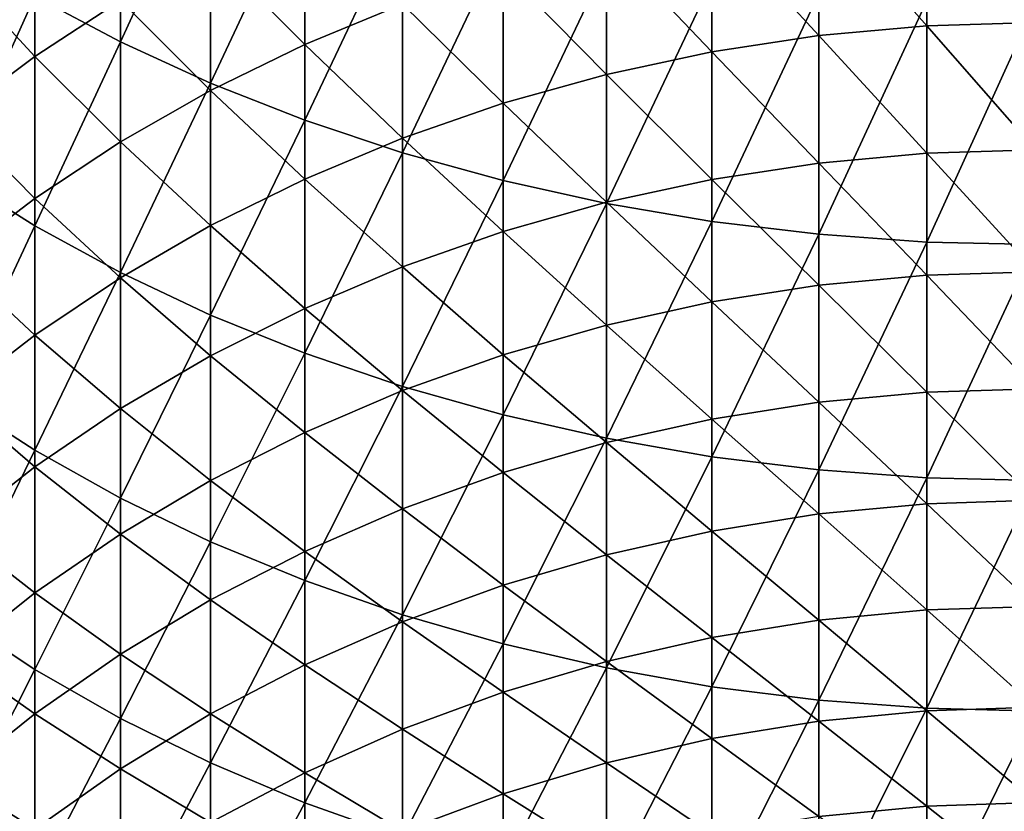
# Model space of a CAD drawing. Extents: x -30 to 96, y -254 to 30.
# Drawn here: x -9 to 0, y -203 to -196 of the extents above; entities that cross this region are included whole.
import ezdxf

# ---------------------------------------------------------------- set-up
doc = ezdxf.new("R2010")
doc.units = 0
doc.layers.add('L8', color=7, linetype='CONTINUOUS')

msp = doc.modelspace()

# ---------------------------------------------------------------- linework, layer by layer
at = {"layer": 'L8', "color": 7}
for points in [[(-9.063305, -195.838, 379.7292), (-8.287772, -196.2516, 380.172), (-8.287772, -194.1135, 382.1233)], [(-7.471862, -194.4797, 382.5341), (-8.287772, -194.1135, 382.1233), (-8.287772, -196.2516, 380.172)], [(-7.471862, -194.4797, 382.5341), (-8.287772, -196.2516, 380.172), (-7.471862, -196.6274, 380.5741)], [(-7.471862, -196.6274, 380.5741), (-6.619549, -194.8071, 382.9015), (-7.471862, -194.4797, 382.5341)], [(-7.471862, -196.6274, 380.5741), (-6.619549, -196.9633, 380.9336), (-6.619549, -194.8071, 382.9015)], [(-6.619549, -196.9633, 380.9336), (-5.734987, -195.0942, 383.2235), (-6.619549, -194.8071, 382.9015)], [(0, -196.0782, 340.1525), (-0.983566, -194.9078, 342.129), (0, -194.8787, 342.1107)], [(-0.983566, -196.1077, 340.1701), (-1.962341, -194.9949, 342.1838), (-0.983566, -194.9078, 342.129)], [(0, -196.0782, 340.1525), (-0.983566, -196.1077, 340.1701), (-0.983566, -194.9078, 342.129)], [(-9.063305, -196.3843, 345.8612), (-9.794683, -195.5913, 348.2014), (-9.063305, -195.0509, 347.8251)], [(-8.287772, -195.8791, 345.5268), (-9.063305, -196.3843, 345.8612), (-9.063305, -195.0509, 347.8251)], [(-6.619549, -196.2759, 342.9893), (-7.471862, -195.4202, 345.223), (-6.619549, -195.0099, 344.9514)], [(-5.734987, -195.9107, 342.7596), (-6.619549, -196.2759, 342.9893), (-6.619549, -195.0099, 344.9514)], [(-1.962341, -196.196, 340.2228), (-2.931555, -195.1396, 342.2747), (-1.962341, -194.9949, 342.1838)], [(-0.983566, -196.1077, 340.1701), (-1.962341, -196.196, 340.2228), (-1.962341, -194.9949, 342.1838)], [(-6.619549, -196.9633, 380.9336), (-5.734987, -197.2579, 381.2489), (-5.734987, -195.0942, 383.2235)], [(-4.822484, -195.3395, 383.4987), (-5.734987, -195.0942, 383.2235), (-5.734987, -197.2579, 381.2489)], [(-2.931555, -196.3428, 340.3103), (-3.886487, -195.3411, 342.4015), (-2.931555, -195.1396, 342.2747)], [(-1.962341, -196.196, 340.2228), (-2.931555, -196.3428, 340.3103), (-2.931555, -195.1396, 342.2747)], [(-9.794683, -197.4588, 377.2676), (-9.063305, -195.838, 379.7292), (-9.794683, -195.3884, 379.2481)], [(-8.287772, -195.8791, 345.5268), (-7.471862, -195.4202, 345.223), (-7.471862, -196.6925, 343.2512)], [(-6.619549, -196.2759, 342.9893), (-7.471862, -196.6925, 343.2512), (-7.471862, -195.4202, 345.223)], [(-4.822484, -195.3395, 383.4987), (-5.734987, -197.2579, 381.2489), (-4.822484, -197.5096, 381.5183)], [(-4.822484, -197.5096, 381.5183), (-3.886487, -195.5418, 383.7258), (-4.822484, -195.3395, 383.4987)], [(-4.822484, -195.5986, 342.5634), (-3.886487, -195.3411, 342.4015), (-3.886487, -196.5473, 340.4323)], [(-2.931555, -196.3428, 340.3103), (-3.886487, -196.5473, 340.4323), (-3.886487, -195.3411, 342.4015)], [(-9.063305, -196.3843, 345.8612), (-9.794683, -196.9334, 346.2247), (-9.794683, -195.5913, 348.2014)], [(-4.822484, -196.8085, 340.5881), (-5.734987, -195.9107, 342.7596), (-4.822484, -195.5986, 342.5634)], [(-4.822484, -197.5096, 381.5183), (-3.886487, -197.7172, 381.7405), (-3.886487, -195.5418, 383.7258)], [(-4.822484, -195.5986, 342.5634), (-3.886487, -196.5473, 340.4323), (-4.822484, -196.8085, 340.5881)], [(-3.886487, -197.7172, 381.7405), (-2.931555, -195.7002, 383.9035), (-3.886487, -195.5418, 383.7258)], [(-3.886487, -197.7172, 381.7405), (-2.931555, -197.8797, 381.9145), (-2.931555, -195.7002, 383.9035)], [(-1.962341, -195.814, 384.0311), (-2.931555, -195.7002, 383.9035), (-2.931555, -197.8797, 381.9145)], [(-9.794683, -197.4588, 377.2676), (-9.063305, -197.9195, 377.7381), (-9.063305, -195.838, 379.7292)], [(-9.063305, -197.9195, 377.7381), (-8.287772, -196.2516, 380.172), (-9.063305, -195.838, 379.7292)], [(-1.962341, -195.814, 384.0311), (-2.931555, -197.8797, 381.9145), (-1.962341, -197.9964, 382.0393)], [(-1.962341, -197.9964, 382.0393), (-0.983566, -195.8824, 384.1079), (-1.962341, -195.814, 384.0311)], [(-8.287772, -197.1584, 343.5441), (-9.063305, -196.3843, 345.8612), (-8.287772, -195.8791, 345.5268)], [(-8.287772, -195.8791, 345.5268), (-7.471862, -196.6925, 343.2512), (-8.287772, -197.1584, 343.5441)], [(-5.734987, -197.1251, 340.7769), (-6.619549, -196.2759, 342.9893), (-5.734987, -195.9107, 342.7596)], [(-4.822484, -196.8085, 340.5881), (-5.734987, -197.1251, 340.7769), (-5.734987, -195.9107, 342.7596)], [(-1.962341, -197.9964, 382.0393), (-0.983566, -198.0666, 382.1145), (-0.983566, -195.8824, 384.1079)], [(0, -195.9053, 384.1335), (-0.983566, -195.8824, 384.1079), (-0.983566, -198.0666, 382.1145)], [(0, -195.9053, 384.1335), (-0.983566, -198.0666, 382.1145), (0, -198.0901, 382.1396)], [(-0.983566, -197.2613, 338.1835), (-1.962341, -196.196, 340.2228), (-0.983566, -196.1077, 340.1701)], [(0, -197.2314, 338.1666), (-0.983566, -196.1077, 340.1701), (0, -196.0782, 340.1525)], [(0, -197.2314, 338.1666), (-0.983566, -197.2613, 338.1835), (-0.983566, -196.1077, 340.1701)], [(-1.962341, -197.3508, 338.2341), (-2.931555, -196.3428, 340.3103), (-1.962341, -196.196, 340.2228)], [(-0.983566, -197.2613, 338.1835), (-1.962341, -197.3508, 338.2341), (-1.962341, -196.196, 340.2228)], [(-9.063305, -197.9195, 377.7381), (-8.287772, -198.3435, 378.171), (-8.287772, -196.2516, 380.172)], [(-7.471862, -196.6274, 380.5741), (-8.287772, -196.2516, 380.172), (-8.287772, -198.3435, 378.171)], [(-6.619549, -197.4956, 340.998), (-7.471862, -196.6925, 343.2512), (-6.619549, -196.2759, 342.9893)], [(-5.734987, -197.1251, 340.7769), (-6.619549, -197.4956, 340.998), (-6.619549, -196.2759, 342.9893)], [(-9.063305, -197.6713, 343.8666), (-9.794683, -196.9334, 346.2247), (-9.063305, -196.3843, 345.8612)], [(-8.287772, -197.1584, 343.5441), (-9.063305, -197.6713, 343.8666), (-9.063305, -196.3843, 345.8612)], [(-2.931555, -197.4996, 338.3182), (-3.886487, -196.5473, 340.4323), (-2.931555, -196.3428, 340.3103)], [(-1.962341, -197.3508, 338.2341), (-2.931555, -197.4996, 338.3182), (-2.931555, -196.3428, 340.3103)], [(-4.822484, -196.8085, 340.5881), (-3.886487, -196.5473, 340.4323), (-3.886487, -197.7069, 338.4354)], [(-2.931555, -197.4996, 338.3182), (-3.886487, -197.7069, 338.4354), (-3.886487, -196.5473, 340.4323)], [(-7.471862, -196.6274, 380.5741), (-8.287772, -198.3435, 378.171), (-7.471862, -198.7285, 378.5642)], [(-7.471862, -198.7285, 378.5642), (-6.619549, -196.9633, 380.9336), (-7.471862, -196.6274, 380.5741)], [(-8.287772, -197.1584, 343.5441), (-7.471862, -196.6925, 343.2512), (-7.471862, -197.9182, 341.2501)], [(-6.619549, -197.4956, 340.998), (-7.471862, -197.9182, 341.2501), (-7.471862, -196.6925, 343.2512)], [(-4.822484, -197.9717, 338.585), (-5.734987, -197.1251, 340.7769), (-4.822484, -196.8085, 340.5881)], [(-4.822484, -196.8085, 340.5881), (-3.886487, -197.7069, 338.4354), (-4.822484, -197.9717, 338.585)], [(-9.063305, -197.6713, 343.8666), (-9.794683, -198.2288, 344.2172), (-9.794683, -196.9334, 346.2247)], [(-7.471862, -198.7285, 378.5642), (-6.619549, -199.0728, 378.9158), (-6.619549, -196.9633, 380.9336)], [(-6.619549, -199.0728, 378.9158), (-5.734987, -197.2579, 381.2489), (-6.619549, -196.9633, 380.9336)], [(-8.287772, -198.3908, 341.532), (-9.063305, -197.6713, 343.8666), (-8.287772, -197.1584, 343.5441)], [(-8.287772, -197.1584, 343.5441), (-7.471862, -197.9182, 341.2501), (-8.287772, -198.3908, 341.532)], [(-5.734987, -198.2926, 338.7664), (-6.619549, -197.4956, 340.998), (-5.734987, -197.1251, 340.7769)], [(-4.822484, -197.9717, 338.585), (-5.734987, -198.2926, 338.7664), (-5.734987, -197.1251, 340.7769)], [(-6.619549, -199.0728, 378.9158), (-5.734987, -199.3746, 379.2241), (-5.734987, -197.2579, 381.2489)], [(-4.822484, -197.5096, 381.5183), (-5.734987, -197.2579, 381.2489), (-5.734987, -199.3746, 379.2241)], [(-0.983566, -198.368, 336.1704), (-1.962341, -197.3508, 338.2341), (-0.983566, -197.2613, 338.1835)], [(0, -198.3377, 336.1543), (-0.983566, -197.2613, 338.1835), (0, -197.2314, 338.1666)], [(0, -198.3377, 336.1543), (-0.983566, -198.368, 336.1704), (-0.983566, -197.2613, 338.1835)], [(-1.962341, -198.4587, 336.219), (-2.931555, -197.4996, 338.3182), (-1.962341, -197.3508, 338.2341)], [(-0.983566, -198.368, 336.1704), (-1.962341, -198.4587, 336.219), (-1.962341, -197.3508, 338.2341)], [(-9.794683, -199.4821, 375.2392), (-9.063305, -197.9195, 377.7381), (-9.794683, -197.4588, 377.2676)], [(-6.619549, -198.6682, 338.9786), (-7.471862, -197.9182, 341.2501), (-6.619549, -197.4956, 340.998)], [(-5.734987, -198.2926, 338.7664), (-6.619549, -198.6682, 338.9786), (-6.619549, -197.4956, 340.998)], [(-4.822484, -197.5096, 381.5183), (-5.734987, -199.3746, 379.2241), (-4.822484, -199.6326, 379.4875)], [(-4.822484, -199.6326, 379.4875), (-3.886487, -197.7172, 381.7405), (-4.822484, -197.5096, 381.5183)], [(-2.931555, -198.6094, 336.2995), (-3.886487, -197.7069, 338.4354), (-2.931555, -197.4996, 338.3182)], [(-1.962341, -198.4587, 336.219), (-2.931555, -198.6094, 336.2995), (-2.931555, -197.4996, 338.3182)], [(-9.063305, -198.9112, 341.8424), (-9.794683, -198.2288, 344.2172), (-9.063305, -197.6713, 343.8666)], [(-8.287772, -198.3908, 341.532), (-9.063305, -198.9112, 341.8424), (-9.063305, -197.6713, 343.8666)], [(-4.822484, -197.9717, 338.585), (-3.886487, -197.7069, 338.4354), (-3.886487, -198.8194, 336.4118)], [(-4.822484, -199.6326, 379.4875), (-3.886487, -199.8454, 379.7048), (-3.886487, -197.7172, 381.7405)], [(-2.931555, -198.6094, 336.2995), (-3.886487, -198.8194, 336.4118), (-3.886487, -197.7069, 338.4354)], [(-3.886487, -199.8454, 379.7048), (-2.931555, -197.8797, 381.9145), (-3.886487, -197.7172, 381.7405)], [(-9.794683, -199.4821, 375.2392), (-9.063305, -199.9538, 375.6987), (-9.063305, -197.9195, 377.7381)], [(-9.063305, -199.9538, 375.6987), (-8.287772, -198.3435, 378.171), (-9.063305, -197.9195, 377.7381)], [(-8.287772, -198.3908, 341.532), (-7.471862, -197.9182, 341.2501), (-7.471862, -199.0966, 339.2207)], [(-6.619549, -198.6682, 338.9786), (-7.471862, -199.0966, 339.2207), (-7.471862, -197.9182, 341.2501)], [(-3.886487, -199.8454, 379.7048), (-2.931555, -200.012, 379.8749), (-2.931555, -197.8797, 381.9145)], [(-1.962341, -197.9964, 382.0393), (-2.931555, -197.8797, 381.9145), (-2.931555, -200.012, 379.8749)], [(-4.822484, -199.0876, 336.5552), (-5.734987, -198.2926, 338.7664), (-4.822484, -197.9717, 338.585)], [(-4.822484, -197.9717, 338.585), (-3.886487, -198.8194, 336.4118), (-4.822484, -199.0876, 336.5552)], [(-1.962341, -197.9964, 382.0393), (-2.931555, -200.012, 379.8749), (-1.962341, -200.1315, 379.997)], [(-1.962341, -200.1315, 379.997), (-0.983566, -198.0666, 382.1145), (-1.962341, -197.9964, 382.0393)], [(-1.962341, -200.1315, 379.997), (-0.983566, -200.2035, 380.0705), (-0.983566, -198.0666, 382.1145)], [(0, -198.0901, 382.1396), (-0.983566, -198.0666, 382.1145), (-0.983566, -200.2035, 380.0705)], [(0, -198.0901, 382.1396), (-0.983566, -200.2035, 380.0705), (0, -200.2275, 380.095)], [(-9.063305, -198.9112, 341.8424), (-9.794683, -199.4768, 342.1797), (-9.794683, -198.2288, 344.2172)], [(-9.063305, -199.9538, 375.6987), (-8.287772, -200.3878, 376.1216), (-8.287772, -198.3435, 378.171)], [(-7.471862, -198.7285, 378.5642), (-8.287772, -198.3435, 378.171), (-8.287772, -200.3878, 376.1216)], [(-5.734987, -199.4127, 336.729), (-6.619549, -198.6682, 338.9786), (-5.734987, -198.2926, 338.7664)], [(-4.822484, -199.0876, 336.5552), (-5.734987, -199.4127, 336.729), (-5.734987, -198.2926, 338.7664)], [(-0.983566, -199.4271, 334.132), (-1.962341, -198.4587, 336.219), (-0.983566, -198.368, 336.1704)], [(0, -199.3965, 334.1165), (-0.983566, -198.368, 336.1704), (0, -198.3377, 336.1543)], [(0, -199.3965, 334.1165), (-0.983566, -199.4271, 334.132), (-0.983566, -198.368, 336.1704)], [(-8.287772, -199.5758, 339.4915), (-9.063305, -198.9112, 341.8424), (-8.287772, -198.3908, 341.532)], [(-8.287772, -198.3908, 341.532), (-7.471862, -199.0966, 339.2207), (-8.287772, -199.5758, 339.4915)], [(-1.962341, -199.519, 334.1783), (-2.931555, -198.6094, 336.2995), (-1.962341, -198.4587, 336.219)], [(-0.983566, -199.4271, 334.132), (-1.962341, -199.519, 334.1783), (-1.962341, -198.4587, 336.219)], [(-2.931555, -199.6715, 334.2554), (-3.886487, -198.8194, 336.4118), (-2.931555, -198.6094, 336.2995)], [(-1.962341, -199.519, 334.1783), (-2.931555, -199.6715, 334.2554), (-2.931555, -198.6094, 336.2995)], [(-6.619549, -199.7932, 336.9323), (-7.471862, -199.0966, 339.2207), (-6.619549, -198.6682, 338.9786)], [(-5.734987, -199.4127, 336.729), (-6.619549, -199.7932, 336.9323), (-6.619549, -198.6682, 338.9786)], [(-7.471862, -198.7285, 378.5642), (-8.287772, -200.3878, 376.1216), (-7.471862, -200.7819, 376.5056)], [(-7.471862, -200.7819, 376.5056), (-6.619549, -199.0728, 378.9158), (-7.471862, -198.7285, 378.5642)], [(-4.822484, -199.0876, 336.5552), (-3.886487, -198.8194, 336.4118), (-3.886487, -199.8841, 334.3626)], [(-2.931555, -199.6715, 334.2554), (-3.886487, -199.8841, 334.3626), (-3.886487, -198.8194, 336.4118)], [(-9.063305, -200.1033, 339.7896), (-9.794683, -199.4768, 342.1797), (-9.063305, -198.9112, 341.8424)], [(-8.287772, -199.5758, 339.4915), (-9.063305, -200.1033, 339.7896), (-9.063305, -198.9112, 341.8424)], [(-7.471862, -200.7819, 376.5056), (-6.619549, -201.1344, 376.8491), (-6.619549, -199.0728, 378.9158)], [(-6.619549, -201.1344, 376.8491), (-5.734987, -199.3746, 379.2241), (-6.619549, -199.0728, 378.9158)], [(-8.287772, -199.5758, 339.4915), (-7.471862, -199.0966, 339.2207), (-7.471862, -200.2272, 337.1643)], [(-6.619549, -199.7932, 336.9323), (-7.471862, -200.2272, 337.1643), (-7.471862, -199.0966, 339.2207)], [(-4.822484, -200.1556, 334.4997), (-5.734987, -199.4127, 336.729), (-4.822484, -199.0876, 336.5552)], [(-4.822484, -199.0876, 336.5552), (-3.886487, -199.8841, 334.3626), (-4.822484, -200.1556, 334.4997)], [(-6.619549, -201.1344, 376.8491), (-5.734987, -201.4434, 377.1501), (-5.734987, -199.3746, 379.2241)], [(-5.734987, -200.4847, 334.6658), (-6.619549, -199.7932, 336.9323), (-5.734987, -199.4127, 336.729)], [(-4.822484, -199.6326, 379.4875), (-5.734987, -199.3746, 379.2241), (-5.734987, -201.4434, 377.1501)], [(-4.822484, -200.1556, 334.4997), (-5.734987, -200.4847, 334.6658), (-5.734987, -199.4127, 336.729)], [(-0.983566, -200.4382, 332.0692), (-1.962341, -199.519, 334.1783), (-0.983566, -199.4271, 334.132)], [(0, -200.4072, 332.0545), (-0.983566, -199.4271, 334.132), (0, -199.3965, 334.1165)], [(0, -200.4072, 332.0545), (-0.983566, -200.4382, 332.0692), (-0.983566, -199.4271, 334.132)], [(-9.063305, -200.1033, 339.7896), (-9.794683, -200.6766, 340.1136), (-9.794683, -199.4768, 342.1797)], [(-9.794683, -201.4574, 373.1638), (-9.063305, -199.9538, 375.6987), (-9.794683, -199.4821, 375.2392)], [(-1.962341, -200.5311, 332.1134), (-2.931555, -199.6715, 334.2554), (-1.962341, -199.519, 334.1783)], [(-0.983566, -200.4382, 332.0692), (-1.962341, -200.5311, 332.1134), (-1.962341, -199.519, 334.1783)], [(-8.287772, -200.7125, 337.4238), (-9.063305, -200.1033, 339.7896), (-8.287772, -199.5758, 339.4915)], [(-8.287772, -199.5758, 339.4915), (-7.471862, -200.2272, 337.1643), (-8.287772, -200.7125, 337.4238)], [(-4.822484, -199.6326, 379.4875), (-5.734987, -201.4434, 377.1501), (-4.822484, -201.7074, 377.4074)], [(-4.822484, -201.7074, 377.4074), (-3.886487, -199.8454, 379.7048), (-4.822484, -199.6326, 379.4875)], [(-2.931555, -200.6854, 332.1868), (-3.886487, -199.8841, 334.3626), (-2.931555, -199.6715, 334.2554)], [(-1.962341, -200.5311, 332.1134), (-2.931555, -200.6854, 332.1868), (-2.931555, -199.6715, 334.2554)], [(-6.619549, -200.8698, 334.8602), (-7.471862, -200.2272, 337.1643), (-6.619549, -199.7932, 336.9323)], [(-5.734987, -200.4847, 334.6658), (-6.619549, -200.8698, 334.8602), (-6.619549, -199.7932, 336.9323)], [(-4.822484, -201.7074, 377.4074), (-3.886487, -201.9252, 377.6197), (-3.886487, -199.8454, 379.7048)], [(-4.822484, -200.1556, 334.4997), (-3.886487, -199.8841, 334.3626), (-3.886487, -200.9004, 332.2891)], [(-3.886487, -201.9252, 377.6197), (-2.931555, -200.012, 379.8749), (-3.886487, -199.8454, 379.7048)], [(-2.931555, -200.6854, 332.1868), (-3.886487, -200.9004, 332.2891), (-3.886487, -199.8841, 334.3626)], [(-9.794683, -201.4574, 373.1638), (-9.063305, -201.9397, 373.6122), (-9.063305, -199.9538, 375.6987)], [(-9.063305, -201.9397, 373.6122), (-8.287772, -200.3878, 376.1216), (-9.063305, -199.9538, 375.6987)], [(-3.886487, -201.9252, 377.6197), (-2.931555, -202.0958, 377.7858), (-2.931555, -200.012, 379.8749)], [(-1.962341, -200.1315, 379.997), (-2.931555, -200.012, 379.8749), (-2.931555, -202.0958, 377.7858)], [(-9.063305, -201.2469, 337.7094), (-9.794683, -200.6766, 340.1136), (-9.063305, -200.1033, 339.7896)], [(-8.287772, -200.7125, 337.4238), (-9.063305, -201.2469, 337.7094), (-9.063305, -200.1033, 339.7896)], [(-1.962341, -200.1315, 379.997), (-2.931555, -202.0958, 377.7858), (-1.962341, -202.2182, 377.9051)], [(-1.962341, -202.2182, 377.9051), (-0.983566, -200.2035, 380.0705), (-1.962341, -200.1315, 379.997)], [(-8.287772, -200.7125, 337.4238), (-7.471862, -200.2272, 337.1643), (-7.471862, -201.3091, 335.082)], [(-6.619549, -200.8698, 334.8602), (-7.471862, -201.3091, 335.082), (-7.471862, -200.2272, 337.1643)], [(-4.822484, -201.1751, 332.4198), (-5.734987, -200.4847, 334.6658), (-4.822484, -200.1556, 334.4997)], [(-4.822484, -200.1556, 334.4997), (-3.886487, -200.9004, 332.2891), (-4.822484, -201.1751, 332.4198)], [(-1.962341, -202.2182, 377.9051), (-0.983566, -202.2919, 377.9769), (-0.983566, -200.2035, 380.0705)], [(0, -200.2275, 380.095), (-0.983566, -200.2035, 380.0705), (-0.983566, -202.2919, 377.9769)], [(0, -200.2275, 380.095), (-0.983566, -202.2919, 377.9769), (0, -202.3165, 378.0008)], [(-9.063305, -201.9397, 373.6122), (-8.287772, -202.3834, 374.0247), (-8.287772, -200.3878, 376.1216)], [(-7.471862, -200.7819, 376.5056), (-8.287772, -200.3878, 376.1216), (-8.287772, -202.3834, 374.0247)], [(0, -201.3693, 329.9693), (-0.983566, -200.4382, 332.0692), (0, -200.4072, 332.0545)], [(-5.734987, -201.508, 332.5781), (-6.619549, -200.8698, 334.8602), (-5.734987, -200.4847, 334.6658)], [(-4.822484, -201.1751, 332.4198), (-5.734987, -201.508, 332.5781), (-5.734987, -200.4847, 334.6658)], [(-0.983566, -201.4006, 329.9833), (-1.962341, -200.5311, 332.1134), (-0.983566, -200.4382, 332.0692)], [(0, -201.3693, 329.9693), (-0.983566, -201.4006, 329.9833), (-0.983566, -200.4382, 332.0692)], [(-1.962341, -201.4945, 330.0253), (-2.931555, -200.6854, 332.1868), (-1.962341, -200.5311, 332.1134)], [(-0.983566, -201.4006, 329.9833), (-1.962341, -201.4945, 330.0253), (-1.962341, -200.5311, 332.1134)], [(-9.063305, -201.2469, 337.7094), (-9.794683, -201.8276, 338.0199), (-9.794683, -200.6766, 340.1136)], [(-2.931555, -201.6505, 330.0951), (-3.886487, -200.9004, 332.2891), (-2.931555, -200.6854, 332.1868)], [(-1.962341, -201.4945, 330.0253), (-2.931555, -201.6505, 330.0951), (-2.931555, -200.6854, 332.1868)], [(-8.287772, -201.8004, 335.33), (-9.063305, -201.2469, 337.7094), (-8.287772, -200.7125, 337.4238)], [(-8.287772, -200.7125, 337.4238), (-7.471862, -201.3091, 335.082), (-8.287772, -201.8004, 335.33)], [(-7.471862, -200.7819, 376.5056), (-8.287772, -202.3834, 374.0247), (-7.471862, -202.7865, 374.3995)], [(-7.471862, -202.7865, 374.3995), (-6.619549, -201.1344, 376.8491), (-7.471862, -200.7819, 376.5056)], [(-6.619549, -201.8976, 332.7634), (-7.471862, -201.3091, 335.082), (-6.619549, -200.8698, 334.8602)], [(-5.734987, -201.508, 332.5781), (-6.619549, -201.8976, 332.7634), (-6.619549, -200.8698, 334.8602)], [(-4.822484, -201.1751, 332.4198), (-3.886487, -200.9004, 332.2891), (-3.886487, -201.8679, 330.1923)], [(-2.931555, -201.6505, 330.0951), (-3.886487, -201.8679, 330.1923), (-3.886487, -200.9004, 332.2891)], [(-7.471862, -202.7865, 374.3995), (-6.619549, -203.1469, 374.7345), (-6.619549, -201.1344, 376.8491)], [(-6.619549, -203.1469, 374.7345), (-5.734987, -201.4434, 377.1501), (-6.619549, -201.1344, 376.8491)], [(-4.822484, -202.1455, 330.3165), (-5.734987, -201.508, 332.5781), (-4.822484, -201.1751, 332.4198)], [(-4.822484, -201.1751, 332.4198), (-3.886487, -201.8679, 330.1923), (-4.822484, -202.1455, 330.3165)], [(-9.063305, -202.3413, 335.603), (-9.794683, -201.8276, 338.0199), (-9.063305, -201.2469, 337.7094)], [(-8.287772, -201.8004, 335.33), (-9.063305, -202.3413, 335.603), (-9.063305, -201.2469, 337.7094)], [(-8.287772, -201.8004, 335.33), (-7.471862, -201.3091, 335.082), (-7.471862, -202.342, 332.9748)], [(-6.619549, -201.8976, 332.7634), (-7.471862, -202.342, 332.9748), (-7.471862, -201.3091, 335.082)], [(-0.983566, -202.3138, 327.8754), (-1.962341, -201.4945, 330.0253), (-0.983566, -201.4006, 329.9833)], [(0, -202.2822, 327.8622), (-0.983566, -201.4006, 329.9833), (0, -201.3693, 329.9693)], [(0, -202.2822, 327.8622), (-0.983566, -202.3138, 327.8754), (-0.983566, -201.4006, 329.9833)], [(-9.794683, -203.3833, 371.0427), (-9.063305, -201.9397, 373.6122), (-9.794683, -201.4574, 373.1638)], [(-6.619549, -203.1469, 374.7345), (-5.734987, -203.4629, 375.0283), (-5.734987, -201.4434, 377.1501)], [(-4.822484, -201.7074, 377.4074), (-5.734987, -201.4434, 377.1501), (-5.734987, -203.4629, 375.0283)], [(-5.734987, -202.482, 330.467), (-6.619549, -201.8976, 332.7634), (-5.734987, -201.508, 332.5781)], [(-4.822484, -202.1455, 330.3165), (-5.734987, -202.482, 330.467), (-5.734987, -201.508, 332.5781)], [(-1.962341, -202.4087, 327.9152), (-2.931555, -201.6505, 330.0951), (-1.962341, -201.4945, 330.0253)], [(-0.983566, -202.3138, 327.8754), (-1.962341, -202.4087, 327.9152), (-1.962341, -201.4945, 330.0253)], [(-2.931555, -202.5663, 327.9813), (-3.886487, -201.8679, 330.1923), (-2.931555, -201.6505, 330.0951)], [(-1.962341, -202.4087, 327.9152), (-2.931555, -202.5663, 327.9813), (-2.931555, -201.6505, 330.0951)], [(-4.822484, -201.7074, 377.4074), (-5.734987, -203.4629, 375.0283), (-4.822484, -203.7329, 375.2793)], [(-4.822484, -203.7329, 375.2793), (-3.886487, -201.9252, 377.6197), (-4.822484, -201.7074, 377.4074)], [(-9.063305, -202.3413, 335.603), (-9.794683, -202.9292, 335.8998), (-9.794683, -201.8276, 338.0199)], [(-8.287772, -202.8389, 333.2112), (-9.063305, -202.3413, 335.603), (-8.287772, -201.8004, 335.33)], [(-8.287772, -201.8004, 335.33), (-7.471862, -202.342, 332.9748), (-8.287772, -202.8389, 333.2112)], [(-6.619549, -202.8759, 330.6431), (-7.471862, -202.342, 332.9748), (-6.619549, -201.8976, 332.7634)], [(-5.734987, -202.482, 330.467), (-6.619549, -202.8759, 330.6431), (-6.619549, -201.8976, 332.7634)], [(-4.822484, -202.1455, 330.3165), (-3.886487, -201.8679, 330.1923), (-3.886487, -202.7859, 328.0734)], [(-4.822484, -203.7329, 375.2793), (-3.886487, -203.9556, 375.4863), (-3.886487, -201.9252, 377.6197)], [(-2.931555, -202.5663, 327.9813), (-3.886487, -202.7859, 328.0734), (-3.886487, -201.8679, 330.1923)], [(-3.886487, -203.9556, 375.4863), (-2.931555, -202.0958, 377.7858), (-3.886487, -201.9252, 377.6197)], [(-9.794683, -203.3833, 371.0427), (-9.063305, -203.876, 371.4797), (-9.063305, -201.9397, 373.6122)], [(-9.063305, -203.876, 371.4797), (-8.287772, -202.3834, 374.0247), (-9.063305, -201.9397, 373.6122)], [(-3.886487, -203.9556, 375.4863), (-2.931555, -204.13, 375.6485), (-2.931555, -202.0958, 377.7858)], [(-1.962341, -202.2182, 377.9051), (-2.931555, -202.0958, 377.7858), (-2.931555, -204.13, 375.6485)], [(-4.822484, -203.0663, 328.191), (-5.734987, -202.482, 330.467), (-4.822484, -202.1455, 330.3165)], [(-4.822484, -202.1455, 330.3165), (-3.886487, -202.7859, 328.0734), (-4.822484, -203.0663, 328.191)], [(-1.962341, -202.2182, 377.9051), (-2.931555, -204.13, 375.6485), (-1.962341, -204.2552, 375.7648)], [(-1.962341, -204.2552, 375.7648), (-0.983566, -202.2919, 377.9769), (-1.962341, -202.2182, 377.9051)], [(-1.962341, -204.2552, 375.7648), (-0.983566, -204.3305, 375.8349), (-0.983566, -202.2919, 377.9769)], [(0, -203.1454, 325.7342), (-0.983566, -202.3138, 327.8754), (0, -202.2822, 327.8622)], [(0, -202.3165, 378.0008), (-0.983566, -202.2919, 377.9769), (-0.983566, -204.3305, 375.8349)], [(-9.063305, -203.3861, 333.4715), (-9.794683, -202.9292, 335.8998), (-9.063305, -202.3413, 335.603)], [(-8.287772, -202.8389, 333.2112), (-9.063305, -203.3861, 333.4715), (-9.063305, -202.3413, 335.603)], [(-9.063305, -203.876, 371.4797), (-8.287772, -204.3294, 371.8817), (-8.287772, -202.3834, 374.0247)], [(-8.287772, -202.8389, 333.2112), (-7.471862, -202.342, 332.9748), (-7.471862, -203.3251, 330.844)], [(-7.471862, -202.7865, 374.3995), (-8.287772, -202.3834, 374.0247), (-8.287772, -204.3294, 371.8817)], [(-6.619549, -202.8759, 330.6431), (-7.471862, -203.3251, 330.844), (-7.471862, -202.342, 332.9748)], [(-0.983566, -203.1773, 325.7467), (-1.962341, -202.4087, 327.9152), (-0.983566, -202.3138, 327.8754)], [(0, -203.1454, 325.7342), (-0.983566, -203.1773, 325.7467), (-0.983566, -202.3138, 327.8754)], [(0, -202.3165, 378.0008), (-0.983566, -204.3305, 375.8349), (0, -204.3557, 375.8582)], [(-1.962341, -203.2731, 325.7843), (-2.931555, -202.5663, 327.9813), (-1.962341, -202.4087, 327.9152)], [(-0.983566, -203.1773, 325.7467), (-1.962341, -203.2731, 325.7843), (-1.962341, -202.4087, 327.9152)], [(-5.734987, -203.4063, 328.3336), (-6.619549, -202.8759, 330.6431), (-5.734987, -202.482, 330.467)], [(-4.822484, -203.0663, 328.191), (-5.734987, -203.4063, 328.3336), (-5.734987, -202.482, 330.467)], [(-2.931555, -203.4322, 325.8466), (-3.886487, -202.7859, 328.0734), (-2.931555, -202.5663, 327.9813)], [(-1.962341, -203.2731, 325.7843), (-2.931555, -203.4322, 325.8466), (-2.931555, -202.5663, 327.9813)], [(-7.471862, -202.7865, 374.3995), (-8.287772, -204.3294, 371.8817), (-7.471862, -204.7411, 372.2468)], [(-7.471862, -204.7411, 372.2468), (-6.619549, -203.1469, 374.7345), (-7.471862, -202.7865, 374.3995)], [(-4.822484, -203.0663, 328.191), (-3.886487, -202.7859, 328.0734), (-3.886487, -203.6539, 325.9335)], [(-2.931555, -203.4322, 325.8466), (-3.886487, -203.6539, 325.9335), (-3.886487, -202.7859, 328.0734)], [(-8.287772, -203.8275, 331.0687), (-9.063305, -203.3861, 333.4715), (-8.287772, -202.8389, 333.2112)], [(-8.287772, -202.8389, 333.2112), (-7.471862, -203.3251, 330.844), (-8.287772, -203.8275, 331.0687)], [(-6.619549, -203.8042, 328.5004), (-7.471862, -203.3251, 330.844), (-6.619549, -202.8759, 330.6431)], [(-5.734987, -203.4063, 328.3336), (-6.619549, -203.8042, 328.5004), (-6.619549, -202.8759, 330.6431)], [(-9.063305, -203.3861, 333.4715), (-9.794683, -203.9808, 333.7544), (-9.794683, -202.9292, 335.8998)], [(-4.822484, -203.937, 326.0445), (-5.734987, -203.4063, 328.3336), (-4.822484, -203.0663, 328.191)], [(-4.822484, -203.0663, 328.191), (-3.886487, -203.6539, 325.9335), (-4.822484, -203.937, 326.0445)], [(-7.471862, -204.7411, 372.2468), (-6.619549, -205.1093, 372.5733), (-6.619549, -203.1469, 374.7345)], [(-6.619549, -205.1093, 372.5733), (-5.734987, -203.4629, 375.0283), (-6.619549, -203.1469, 374.7345)], [(-0.983566, -203.9907, 323.5983), (-1.962341, -203.2731, 325.7843), (-0.983566, -203.1773, 325.7467)], [(0, -203.9585, 323.5865), (-0.983566, -203.1773, 325.7467), (0, -203.1454, 325.7342)], [(0, -203.9585, 323.5865), (-0.983566, -203.9907, 323.5983), (-0.983566, -203.1773, 325.7467)]]:
    msp.add_3dface(points, dxfattribs=at)

doc.saveas('drawing.dxf')
